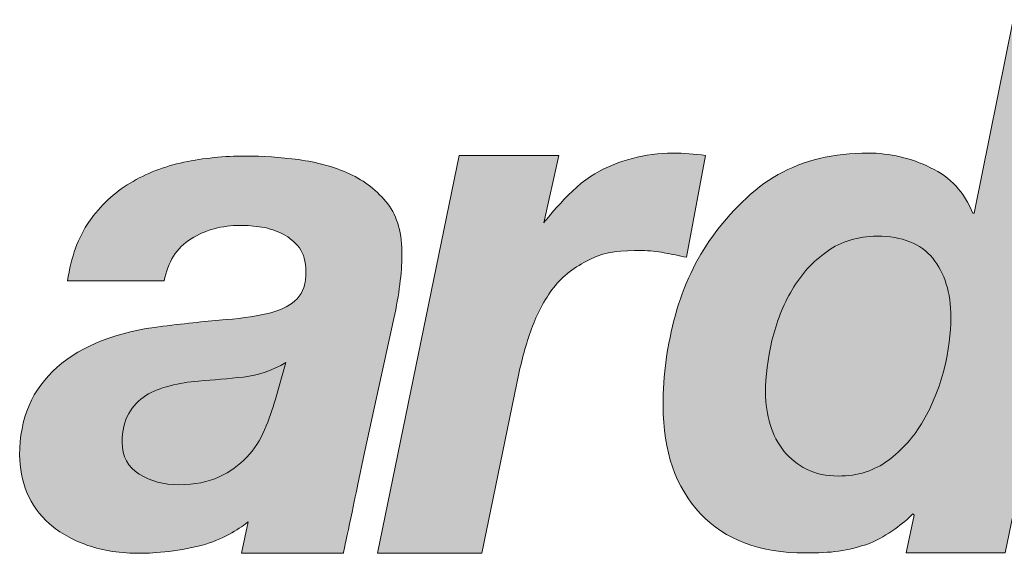
# Model space of a CAD drawing. Units: millimetres. Extents: x 461 to 6761, y 291 to 21848.
# Drawn here: x 702 to 722, y 6234 to 6244 of the extents above; entities that cross this region are included whole.
import ezdxf
from ezdxf.enums import TextEntityAlignment as Align

# ---------------------------------------------------------------- set-up
doc = ezdxf.new("R2010")
doc.units = ezdxf.units.MM
doc.layers.add('DLS_Lejand', color=7, linetype='Continuous', lineweight=0)
doc.layers.add('DLS_Txt', color=254, linetype='Continuous', lineweight=0)
doc.layers.add('Layer 1', color=7, linetype='Continuous')
doc.styles.get("Standard").update_dxf_attribs({"font": 'arial.ttf'})

# ---------------------------------------------------------------- blocks, each defined once
blk = doc.blocks.new('Küçük_yatay')
at = {"true_color": 0x636466}
h = blk.add_hatch(color=251, dxfattribs=at)
h.dxf.hatch_style = 1
edge = h.paths.add_edge_path(flags=16)
edge.add_spline(control_points=[(33.2526, 4.3992), (33.2526, 4.3992), (33.2121, 4.2538), (33.2121, 4.2538), (33.2004, 4.214), (33.1863, 4.1734), (33.169, 4.1327), (33.1518, 4.0921), (33.1284, 4.0556), (33.0984, 4.0239), (33.0684, 3.9922), (33.0321, 3.966), (32.989, 3.946), (32.9456, 3.9253), (32.8927, 3.915), (32.8293, 3.915), (32.7692, 3.915), (32.717, 3.9295), (32.6723, 3.957), (32.6271, 3.9853), (32.6049, 4.0266), (32.6046, 4.0831), (32.6046, 4.1293), (32.613, 4.1672), (32.6304, 4.1975), (32.6476, 4.2271), (32.6702, 4.2511), (32.6977, 4.2683), (32.726, 4.2864), (32.7577, 4.2986), (32.7944, 4.3071), (32.8307, 4.3167), (32.8685, 4.3231), (32.9065, 4.3262), (32.9665, 4.3305), (33.0257, 4.336), (33.085, 4.342), (33.1451, 4.3491), (33.2004, 4.3682), (33.2526, 4.3992)], knot_values=[0, 0, 0, 0, 1, 1, 1, 2, 2, 2, 3, 3, 3, 4, 4, 4, 5, 5, 5, 6, 6, 6, 7, 7, 7, 8, 8, 8, 9, 9, 9, 10, 10, 10, 11, 11, 11, 12, 12, 12, 13, 13, 13, 13], degree=3, periodic=0)
edge = h.paths.add_edge_path()
edge.add_spline(control_points=[(33.6813, 4.5739), (33.7023, 4.6695), (33.7134, 4.7541), (33.713, 4.825), (33.7147, 4.91), (33.6961, 4.9782), (33.6569, 5.0293), (33.6172, 5.0801), (33.5666, 5.1199), (33.5053, 5.1482), (33.4438, 5.1761), (33.3764, 5.1943), (33.3037, 5.2043), (33.2304, 5.2138), (33.1609, 5.2186), (33.0932, 5.2186), (33.0088, 5.2186), (32.9274, 5.2102), (32.8486, 5.1943), (32.7697, 5.1771), (32.6991, 5.1496), (32.6356, 5.1111), (32.5725, 5.0727), (32.5181, 5.0223), (32.4743, 4.9594), (32.4302, 4.8963), (32.4013, 4.8176), (32.3884, 4.7231), (32.3884, 4.7231), (32.7715, 4.7231), (32.7715, 4.7231), (32.7846, 4.7982), (32.82, 4.854), (32.8776, 4.89), (32.9351, 4.926), (33.0004, 4.9435), (33.0734, 4.9435), (33.1001, 4.9435), (33.1284, 4.9411), (33.1587, 4.9368), (33.1883, 4.9311), (33.2159, 4.9224), (33.2421, 4.9093), (33.2677, 4.8957), (33.2896, 4.8776), (33.307, 4.854), (33.3242, 4.8307), (33.3327, 4.7995), (33.333, 4.7611), (33.333, 4.7129), (33.3215, 4.6765), (33.2981, 4.6528), (33.2751, 4.6281), (33.24, 4.6102), (33.1933, 4.5971), (33.1465, 4.5847), (33.0872, 4.5756), (33.0162, 4.5696), (32.9449, 4.5639), (32.8617, 4.5551), (32.7654, 4.5436), (32.5847, 4.522), (32.4454, 4.4683), (32.3467, 4.3808), (32.2475, 4.2941), (32.1982, 4.1779), (32.1982, 4.0335), (32.1982, 3.9812), (32.208, 3.9315), (32.2271, 3.8837), (32.2464, 3.8371), (32.2761, 3.7955), (32.3167, 3.76), (32.3569, 3.7241), (32.4073, 3.6952), (32.4676, 3.6745), (32.5288, 3.6532), (32.5989, 3.6428), (32.6797, 3.6428), (32.7277, 3.6428), (32.8405, 3.6511), (32.9361, 3.6794), (33.0135, 3.7028), (33.0769, 3.7462), (33.1044, 3.7676), (33.1044, 3.7676), (33.0779, 3.6428), (33.0779, 3.6428), (33.0779, 3.6428), (33.1256, 3.6428), (33.1256, 3.6428), (33.1256, 3.6428), (33.1559, 3.6428), (33.1559, 3.6428), (33.1559, 3.6428), (33.4812, 3.6435), (33.4812, 3.6435), (33.4812, 3.6435), (33.5287, 3.8675), (33.5363, 3.904), (33.537, 3.9074), (33.5377, 3.9102), (33.5377, 3.9102), (33.5377, 3.9102), (33.5652, 4.0432), (33.5652, 4.0432), (33.5652, 4.0432), (33.6813, 4.5739), (33.6813, 4.5739)], knot_values=[0, 0, 0, 0, 1, 1, 1, 2, 2, 2, 3, 3, 3, 4, 4, 4, 5, 5, 5, 6, 6, 6, 7, 7, 7, 8, 8, 8, 9, 9, 9, 10, 10, 10, 11, 11, 11, 12, 12, 12, 13, 13, 13, 14, 14, 14, 15, 15, 15, 16, 16, 16, 17, 17, 17, 18, 18, 18, 19, 19, 19, 20, 20, 20, 21, 21, 21, 22, 22, 22, 23, 23, 23, 24, 24, 24, 25, 25, 25, 26, 26, 26, 27, 27, 27, 28, 28, 28, 29, 29, 29, 30, 30, 30, 31, 31, 31, 32, 32, 32, 33, 33, 33, 34, 34, 34, 35, 35, 35, 36, 36, 36, 36], degree=3, periodic=0)
edge = h.paths.add_edge_path(flags=16)
edge.add_spline(control_points=[(35.8893, 4.579), (35.8893, 4.5157), (35.8803, 4.4468), (35.8624, 4.373), (35.8438, 4.2993), (35.8162, 4.2313), (35.7794, 4.1679), (35.7422, 4.1041), (35.696, 4.0521), (35.6405, 4.0115), (35.5854, 3.9701), (35.52, 3.9495), (35.4435, 3.9495), (35.3956, 3.9495), (35.3543, 3.9581), (35.3174, 3.9763), (35.2812, 3.9949), (35.2516, 4.019), (35.2278, 4.048), (35.2037, 4.0783), (35.1854, 4.1128), (35.173, 4.1534), (35.161, 4.193), (35.1544, 4.2356), (35.1544, 4.2797), (35.1544, 4.345), (35.1634, 4.4137), (35.1803, 4.4867), (35.1975, 4.5598), (35.2237, 4.6268), (35.2602, 4.6881), (35.296, 4.7496), (35.3422, 4.8004), (35.3987, 4.8402), (35.4545, 4.8803), (35.521, 4.9008), (35.5975, 4.9008), (35.6964, 4.9008), (35.7701, 4.8712), (35.8176, 4.8133), (35.8652, 4.7547), (35.8889, 4.6772), (35.8893, 4.579)], knot_values=[0, 0, 0, 0, 1, 1, 1, 2, 2, 2, 3, 3, 3, 4, 4, 4, 5, 5, 5, 6, 6, 6, 7, 7, 7, 8, 8, 8, 9, 9, 9, 10, 10, 10, 11, 11, 11, 12, 12, 12, 13, 13, 13, 14, 14, 14, 14], degree=3, periodic=0)
edge = h.paths.add_edge_path()
edge.add_spline(control_points=[(36.5425, 5.7595), (36.5425, 5.7595), (36.1363, 5.7588), (36.1363, 5.7588), (36.1363, 5.7588), (35.9816, 4.9919), (35.9816, 4.9919), (35.9816, 4.9919), (35.9761, 4.9919), (35.9761, 4.9919), (35.9437, 5.0741), (35.8879, 5.1344), (35.809, 5.1725), (35.7294, 5.2109), (35.6478, 5.2303), (35.5613, 5.2303), (35.4242, 5.2303), (35.305, 5.2014), (35.2041, 5.1449), (35.1035, 5.0886), (35.0122, 4.9926), (34.9453, 4.9008), (34.8785, 4.8088), (34.8296, 4.7039), (34.7972, 4.5877), (34.7651, 4.4705), (34.7483, 4.3505), (34.7486, 4.2278), (34.749, 4.0473), (34.7979, 3.9054), (34.8961, 3.8006), (34.9942, 3.6959), (35.1331, 3.6442), (35.3119, 3.6442), (35.4156, 3.6442), (35.4759, 3.6511), (35.5689, 3.6828), (35.6385, 3.7131), (35.7032, 3.7614), (35.7384, 3.7999), (35.7384, 3.7999), (35.7442, 3.7944), (35.7442, 3.7944), (35.7442, 3.7944), (35.7122, 3.6442), (35.7122, 3.6442), (35.7122, 3.6442), (36.1043, 3.6449), (36.1043, 3.6449), (36.1043, 3.6449), (36.2283, 4.245), (36.2283, 4.245), (36.2059, 4.3339), (36.1938, 4.4295), (36.1938, 4.5308), (36.1938, 4.6659), (36.2152, 4.7907), (36.2593, 4.9065), (36.2986, 5.0112), (36.3533, 5.103), (36.4226, 5.1819), (36.4226, 5.1819), (36.5425, 5.7595), (36.5425, 5.7595)], knot_values=[0, 0, 0, 0, 1, 1, 1, 2, 2, 2, 3, 3, 3, 4, 4, 4, 5, 5, 5, 6, 6, 6, 7, 7, 7, 8, 8, 8, 9, 9, 9, 10, 10, 10, 11, 11, 11, 12, 12, 12, 13, 13, 13, 14, 14, 14, 15, 15, 15, 16, 16, 16, 17, 17, 17, 18, 18, 18, 19, 19, 19, 20, 20, 20, 21, 21, 21, 21], degree=3, periodic=0)
h = blk.add_hatch(color=251, dxfattribs=at)
h.dxf.hatch_style = 1
edge = h.paths.add_edge_path()
edge.add_spline(control_points=[(34.8413, 4.8169), (34.8413, 4.8169), (34.9167, 5.2209), (34.9167, 5.2209), (34.8737, 5.2269), (34.8309, 5.2303), (34.7875, 5.2297), (34.6763, 5.2297), (34.5733, 5.2028), (34.4782, 5.1482), (34.3838, 5.0946), (34.2756, 4.954), (34.2756, 4.954), (34.2756, 4.954), (34.3359, 5.2209), (34.3359, 5.2209), (34.3359, 5.2209), (33.94, 5.2209), (33.94, 5.2209), (33.94, 5.2209), (33.6162, 3.6428), (33.6162, 3.6428), (33.6162, 3.6428), (34.0296, 3.6435), (34.0296, 3.6435), (34.0296, 3.6435), (34.1774, 4.3565), (34.1774, 4.3565), (34.1909, 4.4221), (34.2088, 4.4843), (34.2315, 4.5443), (34.2536, 4.6039), (34.2839, 4.6578), (34.3218, 4.7055), (34.36, 4.752), (34.41, 4.7851), (34.4658, 4.8126), (34.5216, 4.8402), (34.585, 4.8436), (34.6652, 4.8436), (34.6945, 4.8436), (34.7238, 4.8402), (34.7531, 4.8348), (34.7827, 4.8292), (34.8117, 4.8233), (34.8413, 4.8169)], knot_values=[0, 0, 0, 0, 1, 1, 1, 2, 2, 2, 3, 3, 3, 4, 4, 4, 5, 5, 5, 6, 6, 6, 7, 7, 7, 8, 8, 8, 9, 9, 9, 10, 10, 10, 11, 11, 11, 12, 12, 12, 13, 13, 13, 14, 14, 14, 15, 15, 15, 15], degree=3, periodic=0)
at = {"layer": 'Layer 1'}
h = blk.add_hatch(color=251, dxfattribs=at)
h.dxf.hatch_style = 2
edge = h.paths.add_edge_path()
edge.add_spline(control_points=[(34.8413, 4.8169), (34.8413, 4.8169), (34.9167, 5.2209), (34.9167, 5.2209), (34.8737, 5.2269), (34.8309, 5.2303), (34.7875, 5.2297), (34.6763, 5.2297), (34.5733, 5.2028), (34.4782, 5.1482), (34.3838, 5.0946), (34.2756, 4.954), (34.2756, 4.954), (34.2756, 4.954), (34.3359, 5.2209), (34.3359, 5.2209), (34.3359, 5.2209), (33.94, 5.2209), (33.94, 5.2209), (33.94, 5.2209), (33.6162, 3.6428), (33.6162, 3.6428), (33.6162, 3.6428), (34.0296, 3.6435), (34.0296, 3.6435), (34.0296, 3.6435), (34.1774, 4.3565), (34.1774, 4.3565), (34.1909, 4.4221), (34.2088, 4.4843), (34.2315, 4.5443), (34.2536, 4.6039), (34.2839, 4.6578), (34.3218, 4.7055), (34.36, 4.752), (34.41, 4.7851), (34.4658, 4.8126), (34.5216, 4.8402), (34.585, 4.8436), (34.6652, 4.8436), (34.6945, 4.8436), (34.7238, 4.8402), (34.7531, 4.8348), (34.7827, 4.8292), (34.8117, 4.8233), (34.8413, 4.8169)], knot_values=[0, 0, 0, 0, 0.352778, 0.352778, 0.352778, 0.705556, 0.705556, 0.705556, 1.058333, 1.058333, 1.058333, 1.411111, 1.411111, 1.411111, 1.763889, 1.763889, 1.763889, 2.116667, 2.116667, 2.116667, 2.469444, 2.469444, 2.469444, 2.822222, 2.822222, 2.822222, 3.175, 3.175, 3.175, 3.527778, 3.527778, 3.527778, 3.880556, 3.880556, 3.880556, 4.233333, 4.233333, 4.233333, 4.586111, 4.586111, 4.586111, 4.938889, 4.938889, 4.938889, 5.291667, 5.291667, 5.291667, 5.291667], degree=3, periodic=0)
edge.add_line((34.8413, 4.8169), (34.8413, 4.8169))
h = blk.add_hatch(color=251, dxfattribs=at)
h.dxf.hatch_style = 2
edge = h.paths.add_edge_path()
edge.add_spline(control_points=[(35.8893, 4.579), (35.8893, 4.5157), (35.8803, 4.4468), (35.8624, 4.373), (35.8438, 4.2993), (35.8162, 4.2313), (35.7794, 4.1679), (35.7422, 4.1041), (35.696, 4.0521), (35.6405, 4.0115), (35.5854, 3.9701), (35.52, 3.9495), (35.4435, 3.9495), (35.3956, 3.9495), (35.3543, 3.9581), (35.3174, 3.9763), (35.2812, 3.9949), (35.2516, 4.019), (35.2278, 4.048), (35.2037, 4.0783), (35.1854, 4.1128), (35.173, 4.1534), (35.161, 4.193), (35.1544, 4.2356), (35.1544, 4.2797), (35.1544, 4.345), (35.1634, 4.4137), (35.1803, 4.4867), (35.1975, 4.5598), (35.2237, 4.6268), (35.2602, 4.6881), (35.296, 4.7496), (35.3422, 4.8004), (35.3987, 4.8402), (35.4545, 4.8803), (35.521, 4.9008), (35.5975, 4.9008), (35.6964, 4.9008), (35.7701, 4.8712), (35.8176, 4.8133), (35.8652, 4.7547), (35.8889, 4.6772), (35.8893, 4.579)], knot_values=[0, 0, 0, 0, 0.352778, 0.352778, 0.352778, 0.705556, 0.705556, 0.705556, 1.058333, 1.058333, 1.058333, 1.411111, 1.411111, 1.411111, 1.763889, 1.763889, 1.763889, 2.116667, 2.116667, 2.116667, 2.469444, 2.469444, 2.469444, 2.822222, 2.822222, 2.822222, 3.175, 3.175, 3.175, 3.527778, 3.527778, 3.527778, 3.880556, 3.880556, 3.880556, 4.233333, 4.233333, 4.233333, 4.586111, 4.586111, 4.586111, 4.938889, 4.938889, 4.938889, 4.938889], degree=3, periodic=0)
edge.add_line((35.8893, 4.579), (35.8893, 4.579))
h = blk.add_hatch(color=251, dxfattribs=at)
h.dxf.hatch_style = 2
edge = h.paths.add_edge_path()
edge.add_spline(control_points=[(33.2526, 4.3992), (33.2526, 4.3992), (33.2121, 4.2538), (33.2121, 4.2538), (33.2004, 4.214), (33.1863, 4.1734), (33.169, 4.1327), (33.1518, 4.0921), (33.1284, 4.0556), (33.0984, 4.0239), (33.0684, 3.9922), (33.0321, 3.966), (32.989, 3.946), (32.9456, 3.9253), (32.8927, 3.915), (32.8293, 3.915), (32.7692, 3.915), (32.717, 3.9295), (32.6723, 3.957), (32.6271, 3.9853), (32.6049, 4.0266), (32.6046, 4.0831), (32.6046, 4.1293), (32.613, 4.1672), (32.6304, 4.1975), (32.6476, 4.2271), (32.6702, 4.2511), (32.6977, 4.2683), (32.726, 4.2864), (32.7577, 4.2986), (32.7944, 4.3071), (32.8307, 4.3167), (32.8685, 4.3231), (32.9065, 4.3262), (32.9665, 4.3305), (33.0257, 4.336), (33.085, 4.342), (33.1451, 4.3491), (33.2004, 4.3682), (33.2526, 4.3992)], knot_values=[0, 0, 0, 0, 0.352778, 0.352778, 0.352778, 0.705556, 0.705556, 0.705556, 1.058333, 1.058333, 1.058333, 1.411111, 1.411111, 1.411111, 1.763889, 1.763889, 1.763889, 2.116667, 2.116667, 2.116667, 2.469444, 2.469444, 2.469444, 2.822222, 2.822222, 2.822222, 3.175, 3.175, 3.175, 3.527778, 3.527778, 3.527778, 3.880556, 3.880556, 3.880556, 4.233333, 4.233333, 4.233333, 4.586111, 4.586111, 4.586111, 4.586111], degree=3, periodic=0)
edge.add_line((33.2526, 4.3992), (33.2526, 4.3992))
at = {"layer": 'Layer 1', "color": 251, "lineweight": 0, "true_color": 0x636466}
for points, knots in [([(36.5425, 5.7595), (36.5425, 5.7595), (36.1363, 5.7588), (36.1363, 5.7588), (36.1363, 5.7588), (35.9816, 4.9919), (35.9816, 4.9919), (35.9816, 4.9919), (35.9761, 4.9919), (35.9761, 4.9919), (35.9437, 5.0741), (35.8879, 5.1344), (35.809, 5.1725), (35.7294, 5.2109), (35.6478, 5.2303), (35.5613, 5.2303), (35.4242, 5.2303), (35.305, 5.2014), (35.2041, 5.1449), (35.1035, 5.0886), (35.0122, 4.9926), (34.9453, 4.9008), (34.8785, 4.8088), (34.8296, 4.7039), (34.7972, 4.5877), (34.7651, 4.4705), (34.7483, 4.3505), (34.7486, 4.2278), (34.749, 4.0473), (34.7979, 3.9054), (34.8961, 3.8006), (34.9942, 3.6959), (35.1331, 3.6442), (35.3119, 3.6442), (35.4156, 3.6442), (35.4759, 3.6511), (35.5689, 3.6828), (35.6385, 3.7131), (35.7032, 3.7614), (35.7384, 3.7999), (35.7384, 3.7999), (35.7442, 3.7944), (35.7442, 3.7944), (35.7442, 3.7944), (35.7122, 3.6442), (35.7122, 3.6442), (35.7122, 3.6442), (36.1043, 3.6449), (36.1043, 3.6449), (36.1043, 3.6449), (36.2283, 4.245), (36.2283, 4.245), (36.2059, 4.3339), (36.1938, 4.4295), (36.1938, 4.5308), (36.1938, 4.6659), (36.2152, 4.7907), (36.2593, 4.9065), (36.2986, 5.0112), (36.3533, 5.103), (36.4226, 5.1819), (36.4226, 5.1819), (36.5425, 5.7595), (36.5425, 5.7595)], [0, 0, 0, 0, 1, 1, 1, 2, 2, 2, 3, 3, 3, 4, 4, 4, 5, 5, 5, 6, 6, 6, 7, 7, 7, 8, 8, 8, 9, 9, 9, 10, 10, 10, 11, 11, 11, 12, 12, 12, 13, 13, 13, 14, 14, 14, 15, 15, 15, 16, 16, 16, 17, 17, 17, 18, 18, 18, 19, 19, 19, 20, 20, 20, 21, 21, 21, 21]), ([(34.8413, 4.8169), (34.8413, 4.8169), (34.9167, 5.2209), (34.9167, 5.2209), (34.8737, 5.2269), (34.8309, 5.2303), (34.7875, 5.2297), (34.6763, 5.2297), (34.5733, 5.2028), (34.4782, 5.1482), (34.3838, 5.0946), (34.2756, 4.954), (34.2756, 4.954), (34.2756, 4.954), (34.3359, 5.2209), (34.3359, 5.2209), (34.3359, 5.2209), (33.94, 5.2209), (33.94, 5.2209), (33.94, 5.2209), (33.6162, 3.6428), (33.6162, 3.6428), (33.6162, 3.6428), (34.0296, 3.6435), (34.0296, 3.6435), (34.0296, 3.6435), (34.1774, 4.3565), (34.1774, 4.3565), (34.1909, 4.4221), (34.2088, 4.4843), (34.2315, 4.5443), (34.2536, 4.6039), (34.2839, 4.6578), (34.3218, 4.7055), (34.36, 4.752), (34.41, 4.7851), (34.4658, 4.8126), (34.5216, 4.8402), (34.585, 4.8436), (34.6652, 4.8436), (34.6945, 4.8436), (34.7238, 4.8402), (34.7531, 4.8348), (34.7827, 4.8292), (34.8117, 4.8233), (34.8413, 4.8169)], [0, 0, 0, 0, 1, 1, 1, 2, 2, 2, 3, 3, 3, 4, 4, 4, 5, 5, 5, 6, 6, 6, 7, 7, 7, 8, 8, 8, 9, 9, 9, 10, 10, 10, 11, 11, 11, 12, 12, 12, 13, 13, 13, 14, 14, 14, 15, 15, 15, 15]), ([(33.6813, 4.5739), (33.7023, 4.6695), (33.7134, 4.7541), (33.713, 4.825), (33.7147, 4.91), (33.6961, 4.9782), (33.6569, 5.0293), (33.6172, 5.0801), (33.5666, 5.1199), (33.5053, 5.1482), (33.4438, 5.1761), (33.3764, 5.1943), (33.3037, 5.2043), (33.2304, 5.2138), (33.1609, 5.2186), (33.0932, 5.2186), (33.0088, 5.2186), (32.9274, 5.2102), (32.8486, 5.1943), (32.7697, 5.1771), (32.6991, 5.1496), (32.6356, 5.1111), (32.5725, 5.0727), (32.5181, 5.0223), (32.4743, 4.9594), (32.4302, 4.8963), (32.4013, 4.8176), (32.3884, 4.7231), (32.3884, 4.7231), (32.7715, 4.7231), (32.7715, 4.7231), (32.7846, 4.7982), (32.82, 4.854), (32.8776, 4.89), (32.9351, 4.926), (33.0004, 4.9435), (33.0734, 4.9435), (33.1001, 4.9435), (33.1284, 4.9411), (33.1587, 4.9368), (33.1883, 4.9311), (33.2159, 4.9224), (33.2421, 4.9093), (33.2677, 4.8957), (33.2896, 4.8776), (33.307, 4.854), (33.3242, 4.8307), (33.3327, 4.7995), (33.333, 4.7611), (33.333, 4.7129), (33.3215, 4.6765), (33.2981, 4.6528), (33.2751, 4.6281), (33.24, 4.6102), (33.1933, 4.5971), (33.1465, 4.5847), (33.0872, 4.5756), (33.0162, 4.5696), (32.9449, 4.5639), (32.8617, 4.5551), (32.7654, 4.5436), (32.5847, 4.522), (32.4454, 4.4683), (32.3467, 4.3808), (32.2475, 4.2941), (32.1982, 4.1779), (32.1982, 4.0335), (32.1982, 3.9812), (32.208, 3.9315), (32.2271, 3.8837), (32.2464, 3.8371), (32.2761, 3.7955), (32.3167, 3.76), (32.3569, 3.7241), (32.4073, 3.6952), (32.4676, 3.6745), (32.5288, 3.6532), (32.5989, 3.6428), (32.6797, 3.6428), (32.7277, 3.6428), (32.8405, 3.6511), (32.9361, 3.6794), (33.0135, 3.7028), (33.0769, 3.7462), (33.1044, 3.7676), (33.1044, 3.7676), (33.0779, 3.6428), (33.0779, 3.6428), (33.0779, 3.6428), (33.1256, 3.6428), (33.1256, 3.6428), (33.1256, 3.6428), (33.1559, 3.6428), (33.1559, 3.6428), (33.1559, 3.6428), (33.4812, 3.6435), (33.4812, 3.6435), (33.4812, 3.6435), (33.5287, 3.8675), (33.5363, 3.904), (33.537, 3.9074), (33.5377, 3.9102), (33.5377, 3.9102), (33.5377, 3.9102), (33.5652, 4.0432), (33.5652, 4.0432), (33.5652, 4.0432), (33.6813, 4.5739), (33.6813, 4.5739)], [0, 0, 0, 0, 1, 1, 1, 2, 2, 2, 3, 3, 3, 4, 4, 4, 5, 5, 5, 6, 6, 6, 7, 7, 7, 8, 8, 8, 9, 9, 9, 10, 10, 10, 11, 11, 11, 12, 12, 12, 13, 13, 13, 14, 14, 14, 15, 15, 15, 16, 16, 16, 17, 17, 17, 18, 18, 18, 19, 19, 19, 20, 20, 20, 21, 21, 21, 22, 22, 22, 23, 23, 23, 24, 24, 24, 25, 25, 25, 26, 26, 26, 27, 27, 27, 28, 28, 28, 29, 29, 29, 30, 30, 30, 31, 31, 31, 32, 32, 32, 33, 33, 33, 34, 34, 34, 35, 35, 35, 36, 36, 36, 36]), ([(35.8893, 4.579), (35.8893, 4.5157), (35.8803, 4.4468), (35.8624, 4.373), (35.8438, 4.2993), (35.8162, 4.2313), (35.7794, 4.1679), (35.7422, 4.1041), (35.696, 4.0521), (35.6405, 4.0115), (35.5854, 3.9701), (35.52, 3.9495), (35.4435, 3.9495), (35.3956, 3.9495), (35.3543, 3.9581), (35.3174, 3.9763), (35.2812, 3.9949), (35.2516, 4.019), (35.2278, 4.048), (35.2037, 4.0783), (35.1854, 4.1128), (35.173, 4.1534), (35.161, 4.193), (35.1544, 4.2356), (35.1544, 4.2797), (35.1544, 4.345), (35.1634, 4.4137), (35.1803, 4.4867), (35.1975, 4.5598), (35.2237, 4.6268), (35.2602, 4.6881), (35.296, 4.7496), (35.3422, 4.8004), (35.3987, 4.8402), (35.4545, 4.8803), (35.521, 4.9008), (35.5975, 4.9008), (35.6964, 4.9008), (35.7701, 4.8712), (35.8176, 4.8133), (35.8652, 4.7547), (35.8889, 4.6772), (35.8893, 4.579)], [0, 0, 0, 0, 1, 1, 1, 2, 2, 2, 3, 3, 3, 4, 4, 4, 5, 5, 5, 6, 6, 6, 7, 7, 7, 8, 8, 8, 9, 9, 9, 10, 10, 10, 11, 11, 11, 12, 12, 12, 13, 13, 13, 14, 14, 14, 14]), ([(33.2526, 4.3992), (33.2526, 4.3992), (33.2121, 4.2538), (33.2121, 4.2538), (33.2004, 4.214), (33.1863, 4.1734), (33.169, 4.1327), (33.1518, 4.0921), (33.1284, 4.0556), (33.0984, 4.0239), (33.0684, 3.9922), (33.0321, 3.966), (32.989, 3.946), (32.9456, 3.9253), (32.8927, 3.915), (32.8293, 3.915), (32.7692, 3.915), (32.717, 3.9295), (32.6723, 3.957), (32.6271, 3.9853), (32.6049, 4.0266), (32.6046, 4.0831), (32.6046, 4.1293), (32.613, 4.1672), (32.6304, 4.1975), (32.6476, 4.2271), (32.6702, 4.2511), (32.6977, 4.2683), (32.726, 4.2864), (32.7577, 4.2986), (32.7944, 4.3071), (32.8307, 4.3167), (32.8685, 4.3231), (32.9065, 4.3262), (32.9665, 4.3305), (33.0257, 4.336), (33.085, 4.342), (33.1451, 4.3491), (33.2004, 4.3682), (33.2526, 4.3992)], [0, 0, 0, 0, 1, 1, 1, 2, 2, 2, 3, 3, 3, 4, 4, 4, 5, 5, 5, 6, 6, 6, 7, 7, 7, 8, 8, 8, 9, 9, 9, 10, 10, 10, 11, 11, 11, 12, 12, 12, 13, 13, 13, 13])]:
    blk.add_open_spline(points, degree=3, knots=knots, dxfattribs=at)
blk = doc.blocks.new('DLS_PaftaCerceve_BX_Yatay')
at = {"rotation": 270}
blk.add_blockref('Küçük_yatay', (-0.1442, 148.9721), dxfattribs=at)
blk.add_attdef('AÇIKLAMA', text='', height=2, rotation=270).set_placement((4.6548, 37.4659), align=Align.MIDDLE_LEFT)
blk.add_attdef('ÖLÇEK', text='', height=2, rotation=270).set_placement((4.6548, -122.7858), align=Align.MIDDLE_CENTER)
at = {"layer": 'DLS_Lejand', "lineweight": 0}
blk.add_attdef('ÜRÜNKODU', text='', height=2, rotation=270, dxfattribs=at).set_placement((4.6548, 79.577), align=Align.MIDDLE_LEFT)
at = {"layer": 'DLS_Txt'}
blk.add_attdef('NOTLAR', text='', height=2, rotation=270, dxfattribs=at).set_placement((11.0212, 147.1454), align=Align.BOTTOM_LEFT)

msp = doc.modelspace()

# ---------------------------------------------------------------- block references
at = {"xscale": 5.00000000000002, "yscale": 5.00000000000002, "zscale": 5.00000000000002, "rotation": 90.00000000000001}
msp.add_blockref('DLS_PaftaCerceve_BX_Yatay', (1286.177, 6216.409), dxfattribs=at)

doc.saveas('drawing.dxf')
